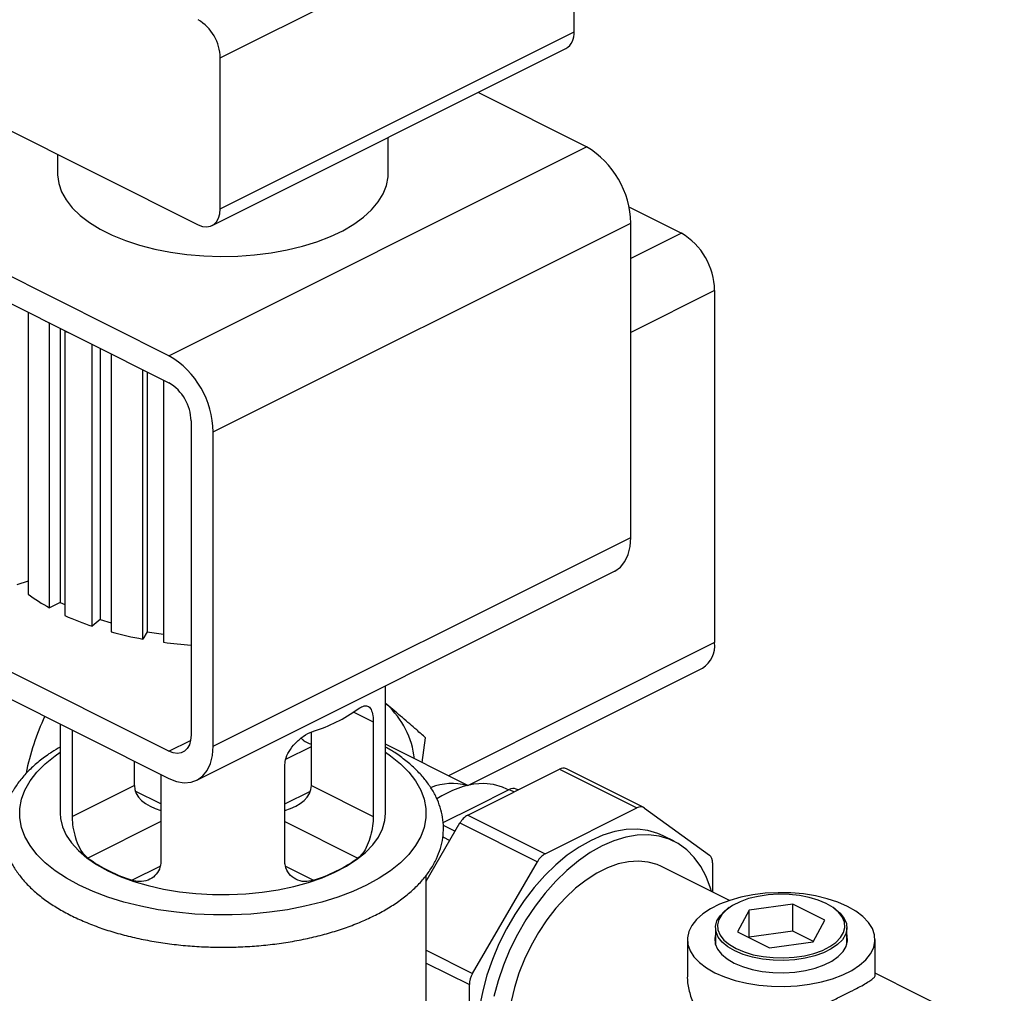
# Model space of a CAD drawing. Extents: x 19.1 to 29.8, y 0.6 to 8.7.
# Drawn here: x 23 to 23.3, y 6 to 6.3 of the extents above; entities that cross this region are included whole.
import ezdxf

# ---------------------------------------------------------------- set-up
doc = ezdxf.new("R2010")
doc.units = 0
doc.header["$MEASUREMENT"] = 0
doc.layers.get('0').update_dxf_attribs({"linetype": 'CONTINUOUS'})

msp = doc.modelspace()

# ---------------------------------------------------------------- linework, layer by layer
at = {"color": 7, "linetype": 'CONTINUOUS'}
for p, q in [((23.01800378619607, 6.244320757800311), (23.12406959124202, 6.297353660323284)), ((23.12406959124202, 6.252155087488592), (23.12406959124202, 6.297353660323284)), ((23.01800378619607, 6.199122184965618), (23.12406959124202, 6.252155087488592)), ((23.01556729245326, 6.194051503228191), (23.12163309749921, 6.247084405751163)), ((23.01800378619607, 6.199122184965618), (23.01800378619607, 6.244320757800311)), ((22.92015808104119, 6.239926065620558), (23.0113746733807, 6.194317769450801)), ((23.12778189441863, 6.217669961094056), (23.09529305130181, 6.233914382652464)), ((23.06834205308516, 6.209582443459301), (23.06834205308516, 6.22043888354414)), ((23.00262424446441, 6.155091136116948), (23.12778189441863, 6.217669961094056)), ((22.96925650638268, 6.215376852949814), (22.96925650638268, 6.209582443459301)), ((23.00262424446441, 6.155091136116948), (22.90981666504921, 6.201494925824549)), ((23.14049542267577, 6.199681783180714), (23.15624541243003, 6.191806788303587)), ((22.90981666504921, 6.193375953902046), (23.00262424446441, 6.146972164194444)), ((23.01588247009516, 6.132224079456569), (23.14104012004937, 6.194802904433678)), ((23.14104012004937, 6.100622830132646), (23.14104012004937, 6.194802904433678)), ((23.15624541243003, 6.191806788303587), (23.14104012004937, 6.184204142113257)), ((23.16618908165309, 6.174656495808303), (23.14104012004937, 6.162082015006445)), ((23.16618908165309, 6.174656495808303), (23.16618908165309, 6.069109860815765)), ((22.96039034701106, 6.168089112921121), (22.96039034701106, 6.083652091870998)), ((22.96689062034743, 6.164838976252933), (22.96681491139505, 6.16480112177674)), ((22.96681491139505, 6.079551916590461), (22.96681491139505, 6.16480112177674)), ((22.97007530054093, 6.163246636156181), (22.97007530054093, 6.081182111163405)), ((22.97153099931819, 6.162518786767554), (22.97145529036581, 6.16248093229136)), ((22.97145529036581, 6.16248093229136), (22.97145529036581, 6.07723172710508)), ((22.97965564092688, 6.074019444913088), (22.97965564092688, 6.158456465963209)), ((22.98204102689542, 6.15726377297894), (22.98204102689542, 6.075992400091642)), ((22.98527169429423, 6.155648439279536), (22.98527169429423, 6.072321933605346)), ((22.99477125646484, 6.070184230666723), (22.99477125646484, 6.150898658194229)), ((22.99614300929407, 6.150212781779615), (22.99614300929407, 6.07238528546731)), ((23.00103659962059, 6.147765986616354), (23.00103659962059, 6.069208050723625)), ((23.00925335727978, 6.135538635864256), (23.00925335727978, 6.041358561563224)), ((23.01588247009516, 6.038044005155538), (23.01588247009516, 6.132224079456569)), ((23.01588247009516, 6.038044005155538), (23.14104012004937, 6.100622830132646)), ((23.01100948260952, 6.02790264168068), (23.13616713256374, 6.090481466657789)), ((22.96039034701106, 6.087486299914223), (22.95699532439557, 6.086460118554673)), ((23.00262424446441, 6.036554146048407), (22.90981666504921, 6.082957935756007)), ((22.97007530054093, 6.081182111163405), (22.96681491139505, 6.079551916590461)), ((22.97007530054093, 6.081182111163405), (22.97145529036581, 6.08049211625097)), ((22.90981666504921, 6.074838963833506), (23.00262424446441, 6.028435174125903)), ((22.98204102689542, 6.075992400091642), (22.97965564092688, 6.074019444913088)), ((22.98204102689542, 6.075992400091642), (22.98527169429423, 6.075015896828173)), ((22.99614300929407, 6.07238528546731), (22.99477125646484, 6.070184230666723)), ((22.99614300929407, 6.07238528546731), (23.00103659962059, 6.07162283325875)), ((23.16618908165309, 6.069109860815765), (23.08643534713899, 6.029232993558716)), ((23.09221426071713, 6.026343798048756), (23.16253434103886, 6.061503838209624)), ((23.06754918223392, 6.017974706088236), (23.06754918223392, 6.056172491492876)), ((23.06794566107236, 6.05055064384121), (23.06754918223392, 6.050869898323307)), ((23.06754918223392, 6.050867563877552), (23.06794566107236, 6.05055064384121)), ((23.0580246679869, 6.048317036563849), (23.06387724687845, 6.045390747118075)), ((22.97004937723392, 6.044722607741149), (22.97004937723392, 6.017974706088236)), ((23.06387724687845, 6.045390747118075), (23.06387724687845, 6.016974345389316)), ((22.97372131258939, 6.016974345389316), (22.97372131258939, 6.042886640063414)), ((23.04531573099541, 6.026255103330836), (23.04531573099541, 6.042255237952346)), ((23.00262424446441, 6.036554146048407), (23.00911942200241, 6.039801734817408)), ((23.09221390064316, 6.026343716806625), (23.06754918223392, 6.038676076011249)), ((23.07855454440684, 6.03317339492479), (23.07957579455511, 6.04054503307026)), ((23.03769313557606, 6.034212172144774), (23.04531573099541, 6.038023469854449)), ((22.99228282847243, 6.026255103330836), (22.99228282847243, 6.033605882121893)), ((23.00023776385088, 6.029628414432669), (23.00023776385088, 6.003716119758572)), ((23.03736079561696, 6.003716119758572), (23.03736079561696, 6.032132521487333)), ((23.09221310946811, 6.017439234605475), (23.11967179381439, 6.031168576778618)), ((23.11967179381439, 6.031168576778618), (23.1428736886682, 6.019567629351717)), ((23.14496999820447, 6.019700762463023), (23.12176810335067, 6.031301709889924)), ((22.99228282847243, 6.026255103330836), (22.97372131258939, 6.016974345389316)), ((23.00023776385088, 6.020787776534482), (22.99255069902716, 6.024631308946336)), ((23.03736079561696, 6.020787776534481), (23.04504786044066, 6.024631308946336)), ((23.04531573099541, 6.026255103330836), (23.06387724687845, 6.016974345389316)), ((23.09434150421436, 6.019955664502368), (23.1046385108442, 6.025104167817297)), ((23.10438245118964, 6.02497613799001), (23.10387374425351, 6.025230491458076)), ((23.1046385108442, 6.025104167817297), (23.10609074336797, 6.024378051555411)), ((23.10727203124743, 6.024968695495132), (23.10673482038049, 6.025237300928603)), ((23.08478673883951, 6.015178281814949), (23.09434150421436, 6.019955664502368)), ((23.11541500432192, 6.005838287178576), (23.1428736886682, 6.019567629351717)), ((23.14521743398069, 6.019550506098049), (23.16463365588441, 6.005478698851528)), ((23.00023776385088, 6.015484486282184), (22.97834219978836, 6.004536704250928)), ((23.03736079561696, 6.015484486282184), (23.05925635967947, 6.004536704250928)), ((23.07973665785892, 5.997602032820769), (23.0898693641556, 6.015078366039307)), ((23.0898693641556, 6.015078366039307), (23.11307125900941, 6.003477418612406)), ((23.09221310946811, 6.017439234605475), (23.11541500432192, 6.005838287178576)), ((23.08485354493609, 6.014402637511643), (23.0884383514681, 6.012610234245636)), ((23.08473076014475, 6.010931288684894), (23.08685042052471, 6.009871458494909)), ((23.15405089112641, 6.009575310934877), (23.15073633471872, 6.011232589138721)), ((23.09365503710569, 5.969989389462169), (23.11307125900941, 6.003477418612406)), ((23.1656044669796, 6.003093614347788), (23.1656044669796, 5.994365130095029)), ((22.99991881763373, 6.002066787542867), (22.99160042541911, 5.997907591435557)), ((23.0375841902524, 6.002114563333719), (23.04599813404873, 5.997907591435555)), ((23.17061566371807, 5.991859531725792), (23.1502775339611, 6.002028596604274)), ((23.07973665785892, 5.940113156055605), (23.07973665785892, 5.999426085703885)), ((23.17055838742834, 5.989711908256415), (23.17007997241979, 5.989373617759643)), ((23.17658641653614, 5.988981923244602), (23.17308417560248, 5.982446652692217)), ((23.18965695764091, 5.990733043711432), (23.17658641653614, 5.988981923244602)), ((23.17658641653614, 5.980862951322099), (23.17658641653614, 5.988981923244602)), ((23.19922525781202, 5.985948893625878), (23.18965695764091, 5.990733043711432)), ((23.18965695764091, 5.98261407178893), (23.18965695764091, 5.990733043711432)), ((23.20222946099472, 5.989373617759643), (23.20175104598616, 5.989711908256415)), ((23.19572301687836, 5.979413623073493), (23.19922525781202, 5.985948893625878)), ((23.16646725608225, 5.983690337413891), (23.16646725608225, 5.978659693495407)), ((23.17308417560248, 5.982446652692217), (23.18265247577359, 5.977662502606664)), ((23.18965695764091, 5.98261407178893), (23.17658641653614, 5.980862951322099)), ((23.19579377651451, 5.979545662352128), (23.18965695764091, 5.98261407178893)), ((23.20584217733224, 5.978659693495407), (23.20584217733224, 5.983690337413891)), ((23.15802977295725, 5.980138287197797), (23.15802977295725, 5.969440174270809)), ((23.17658641653614, 5.980862951322099), (23.17651565689998, 5.980730912043466)), ((23.21427966045725, 5.969442821510438), (23.21427966045725, 5.980138287197797)), ((23.07973665785892, 5.976948579085557), (23.09365503710569, 5.969989389462169)), ((23.18265247577359, 5.977662502606664), (23.19572301687836, 5.979413623073493)), ((23.07973665785892, 5.973107277939039), (23.0926842260105, 5.966633493863243)), ((23.25302878259937, 5.950652972285144), (23.21427966045725, 5.970027533356202)), ((23.0926842260105, 5.933003611034974), (23.0926842260105, 5.966633493863243))]:
    msp.add_line(p, q, dxfattribs=at)
at = {"color": 7, "linetype": 'CONTINUOUS', "flags": 128}
for points in [[(22.96925650638268, 6.209582443459301), (22.96926061281256, 6.209263511261493), (22.96958875976232, 6.206718394076957), (22.97043855046593, 6.204203636528365), (22.97180097693051, 6.201745895671331), (22.97366159709662, 6.199371224170355), (22.97600068792764, 6.197104794134096), (22.97879345447882, 6.194970630284758), (22.98201029273, 6.192991355290064), (22.98561710339543, 6.191187949957341), (22.98957565338483, 6.189579530831753), (22.9938439810835, 6.188183147556159), (22.99837684115602, 6.187013602140657), (23.00312618415797, 6.186083292057602), (23.00804166587204, 6.18540207882531), (23.01307118096923, 6.184977183473506), (23.0181614153383, 6.184813109998623), (23.02325841122864, 6.184911597620309), (23.02830813921585, 6.185271602345277), (23.03325707092701, 6.185889308033881), (23.03805274645485, 6.186758166852155), (23.04264433044575, 6.187868968680479), (23.04698315096715, 6.189209938743137), (23.05102321544216, 6.190766862423872), (23.05472169818228, 6.192523235944349), (23.05803939435041, 6.194460441308318), (23.0609411355418, 6.196557943657001), (23.06339616257796, 6.198793508943703), (23.06537845156157, 6.201143439620245), (23.06686698973627, 6.203582825836855), (23.0678459982271, 6.206085809492795), (23.06830509930052, 6.208625858338638), (23.06834205308516, 6.209582443459301)], [(23.0113746733807, 6.194317769450801), (23.01266794913453, 6.193827135342789), (23.01391152502643, 6.193667363566209), (23.01505761113225, 6.19384459406083), (23.0160621640057, 6.194352015958137), (23.01688657924321, 6.195170129319185), (23.01749917502953, 6.196267494506309), (23.01787640965215, 6.197601940390778), (23.01800378619607, 6.199122184965618)], [(22.96561948788862, 6.165474542482339), (22.9659462904693, 6.165286970777037), (22.96681491139505, 6.16480112177674)], [(22.97145529036581, 6.16248093229136), (22.97242698836639, 6.162046621828488), (22.972802131777, 6.161883220538148)], [(23.13616713256374, 6.090481466657789), (23.13630411758049, 6.090551844716939), (23.13793828448868, 6.091736198802638), (23.13926385462396, 6.093391990922851), (23.14024055120855, 6.095468910671873), (23.14083869781098, 6.097903851894105), (23.14104012004937, 6.100622830132646)], [(23.00925335727978, 6.041358561563224), (23.00912598073586, 6.039838316988383), (23.00874874611324, 6.038503871103915), (23.00813615032691, 6.037406505916791), (23.0073117350894, 6.036588392555744), (23.00630718221596, 6.036080970658435), (23.00516109611013, 6.035903740163815), (23.00391752021824, 6.036063511940394), (23.00262424446441, 6.036554146048407)], [(23.06754918223392, 6.03625591952547), (23.06907246279569, 6.035193671776907), (23.0720355376912, 6.032800906641843), (23.07454441960441, 6.030281649591223), (23.07657770363942, 6.027657394037941), (23.07811804253376, 6.024950529205086), (23.0791522946591, 6.022184149109006), (23.07967163614099, 6.019381855529277), (23.07967163614099, 6.016567556646662), (23.0791522946591, 6.01376526306693), (23.07811804253376, 6.010998882970849), (23.07657770363942, 6.008292018137999), (23.07454441960441, 6.005667762584715), (23.0720355376912, 6.003148505534096), (23.06907246279569, 6.000755740399032), (23.06568047482811, 5.998509881407988), (23.06188851303384, 5.99643008943801), (23.05772892909388, 5.994534108540874), (23.05323721111179, 5.992838114557085), (23.04845168084166, 5.991356577109326), (23.04341316674042, 5.990102136152727), (23.03816465563386, 5.989085494135222), (23.03275092596815, 5.988315324688048), (23.02721816577599, 5.987798198625375), (23.02161357861654, 5.987538527884438), (23.0159849808513, 5.987538527884438), (23.01038039369184, 5.987798198625375), (23.00484763349968, 5.988315324688048), (22.99943390383397, 5.989085494135222), (22.99418539272741, 5.990102136152727), (22.98914687862617, 5.991356577109326), (22.98436134835603, 5.992838114557085), (22.97986963037395, 5.994534108540874), (22.975710046434, 5.99643008943801), (22.97191808463973, 5.998509881407988), (22.96852609667215, 6.000755740399032), (22.96556302177663, 6.003148505534096), (22.96305413986343, 6.005667762584715), (22.96102085582842, 6.008292018137999), (22.95948051693407, 6.010998882970849), (22.95844626480873, 6.013765263066932), (22.95792692332685, 6.016567556646662), (22.95792692332685, 6.019381855529277), (22.95844626480873, 6.022184149109006), (22.95948051693407, 6.024950529205088), (22.96102085582842, 6.027657394037941), (22.96305413986343, 6.030281649591223), (22.96556302177663, 6.032800906641843), (22.96852609667215, 6.035193671776907), (22.97004937723392, 6.03625591952547)], [(23.00262424446441, 6.028435174125903), (23.00492651118429, 6.027530731619433), (23.00715882469488, 6.027147151847786), (23.00925335727978, 6.027296089688223), (23.01114646762628, 6.02797301973983), (23.01278063453445, 6.02915737382553), (23.01410620466974, 6.030813165945742), (23.01508290125433, 6.032890085694765), (23.01568104785675, 6.035325026916995), (23.01588247009516, 6.038044005155538)], [(23.10387374425351, 6.025230491458076), (23.10261521587694, 6.02578892229641), (23.0999090635833, 6.026565847080422), (23.09702230385946, 6.026860777249871), (23.09399257003317, 6.026669867938966), (23.0908593593182, 6.025995607942528), (23.08766351790788, 6.024846787270763), (23.08444670848239, 6.023238382558016), (23.08296792814753, 6.022347486323022)], [(22.97004937723392, 6.017974706088236), (22.97015036153445, 6.016406605981333), (22.97073067408532, 6.013913851967488), (22.97182052581415, 6.011464144017544), (22.97340836402147, 6.009083449645186), (22.97547735722726, 6.006797004803011), (22.97800557358887, 6.004629046375144), (22.98096621338389, 6.002602555260248), (22.98432789309399, 6.00073901276827)], [(22.98432789309399, 6.00073901276827), (22.98805497807793, 5.999058172913222), (22.99210796030773, 5.997577853015709), (22.99644387716346, 5.99631374483491), (23.00101676684781, 5.99527924823201), (23.00577815559253, 5.994485329128354), (23.01067757149242, 5.993940403263943), (23.01566307952011, 5.993650246988504), (23.02068183205026, 5.993617936030737), (23.02568062905753, 5.993843812894833), (23.0306064820501, 5.994325483229842), (23.03540717576084, 5.995057841210387), (23.04003182164212, 5.996033123659683), (23.04443139729713, 5.997240992341149), (23.04855926612946, 5.998668643546276), (23.05237167170259, 6.000300943817134), (23.055828201569, 6.00212059036478), (23.05889221565224, 6.004108294483138), (23.06153123464081, 6.006242986014067), (23.0637172842769, 6.008502036696292), (23.06542719189054, 6.010861500030598), (23.06664283203565, 6.013296365118669), (23.0673513186243, 6.015780821784857), (23.06754918223392, 6.017974706088236)], [(23.15073633471872, 6.011232589138721), (23.14921129445065, 6.011909275919289), (23.14621431199463, 6.012794460519298), (23.1430303074245, 6.013189400246831), (23.13969416536058, 6.013089768059592), (23.13624243727349, 6.012496655548669), (23.13271294101845, 6.011416560978851), (23.12914434649505, 6.009861318092271)], [(23.12914434649505, 6.009861318092271), (23.12557575197165, 6.007847966455446), (23.12204625571662, 6.005398564770232), (23.11859452762952, 6.002539949194061), (23.11525838556561, 5.999303439317393), (23.11207438099547, 5.995724495019716), (23.10907739853946, 5.991842327963698), (23.10630027376453, 5.987699471984002), (23.10377343343086, 5.983341317077691), (23.10152456212994, 5.978815612101918), (23.09957829896632, 5.974171941627462), (23.09795596760654, 5.969461182679797), (23.09667534265243, 5.964734947319736), (23.095750454899, 5.960045017170919)], [(23.16521291189356, 5.994560907638045), (23.16492790674536, 5.995546672958517), (23.16364728179126, 5.998992283364474), (23.16202495043146, 6.002080710952344), (23.16007868726785, 6.004778118263187), (23.15782981596692, 6.007054951938032), (23.15530297563326, 6.00888626651068), (23.15252585085832, 6.010251997715446), (23.14952886840231, 6.011137182315455), (23.14634486383217, 6.011532122042989), (23.14300872176827, 6.011432489855749), (23.13955699368118, 6.010839377344827), (23.13602749742614, 6.009759282775009), (23.13245890290274, 6.008204039888428), (23.12889030837933, 6.006190688251603), (23.1253608121243, 6.003741286566388), (23.12190908403721, 6.000882670990218), (23.1185729419733, 5.997646161113549), (23.11538893740315, 5.994067216815872), (23.11239195494715, 5.990185049759854), (23.10961483017222, 5.986042193780158), (23.10708798983855, 5.981684038873847), (23.10483911853763, 5.977158333898075), (23.10289285537401, 5.972514663423619), (23.10127052401423, 5.967803904475954), (23.09998989906012, 5.963077669115894)], [(23.1502775339611, 6.002028596604274), (23.14901900558453, 6.002587027442608), (23.14631285329089, 6.00336395222662), (23.14342609356707, 6.00365888239607), (23.14039635974077, 6.003467973085165), (23.13726314902581, 6.002793713088726), (23.13406730761548, 6.001644892416961), (23.13085049818999, 6.000036487704215), (23.12765465677967, 5.99798946696566), (23.12452144606472, 5.995530516247138), (23.12149171223841, 5.992691691731744), (23.11860495251458, 5.989510001838458), (23.11589880022093, 5.986026924760808), (23.11340853419118, 5.982287867735182), (23.11116661885134, 5.978341575088058), (23.10920228099648, 5.974239492779168), (23.10754112877458, 5.970035097724737), (23.10620481784527, 5.965783200644092), (23.10521076906512, 5.961539231518113)], [(23.20604205515337, 5.990081956420855), (23.20314883117423, 5.99134333666694), (23.19993903899667, 5.992395988042181), (23.19647247097582, 5.993220301643153), (23.19281370271487, 5.99380092206713), (23.18903089014388, 5.994127033454189), (23.1851944999037, 5.994192560966217), (23.18137599668578, 5.993996283949646), (23.17764651198016, 5.993541858673924), (23.17407551903047, 5.992837750222134), (23.17072953867878, 5.991897074802506), (23.16767090020819, 5.990737355418283), (23.16495658026628, 5.98938019544732), (23.16263714149783, 5.987850876212031), (23.16075579065858, 5.986177886036185), (23.15934757375499, 5.984392389561339), (23.15843872320356, 5.982527647208532), (23.1580461691704, 5.980618395599568), (23.15817722419446, 5.978700200479478), (23.15882944696858, 5.976808794193987), (23.15999068781654, 5.974979410063513), (23.16163931501848, 5.973246126053081), (23.16374461776896, 5.971641229964304), (23.16626737826114, 5.970194617974738), (23.16916060224027, 5.968933237728654), (23.17237039441782, 5.967880586353412), (23.17583696243868, 5.96705627275244), (23.17949573069963, 5.966475652328461), (23.18327854327061, 5.966149540941402), (23.1871149335108, 5.966084013429376), (23.19093343672873, 5.966280290445947), (23.19466292143433, 5.966734715721669), (23.19823391438403, 5.967438824173459), (23.20157989473572, 5.968379499593087), (23.2046385332063, 5.969539218977309), (23.20735285314822, 5.970896378948272), (23.20967229191668, 5.972425698183561), (23.21155364275593, 5.974098688359408), (23.2129618596595, 5.975884184834253), (23.21387071021095, 5.977748927187061), (23.2142632642441, 5.979658178796025), (23.21413220922003, 5.981576373916115), (23.21347998644592, 5.983467780201607), (23.21231874559797, 5.98529716433208), (23.21067011839602, 5.987030448342512), (23.20856481564553, 5.988635344431288), (23.20604205515337, 5.990081956420855)], [(23.19966153406857, 5.990951181839708), (23.197254169615, 5.991970648682506), (23.19454404102022, 5.992778091743399), (23.19160507352753, 5.993351486080532), (23.18851743450879, 5.993675190991117), (23.18536534670756, 5.993740376649025), (23.1822347908622, 5.993545264959438), (23.17921116037542, 5.993095178060631), (23.17637693200486, 5.992402393149909), (23.1738094161122, 5.991485807593687), (23.17157864783797, 5.990370423456574), (23.16974547672552, 5.989086665510244), (23.16835990690409, 5.987669551324964), (23.16745973310647, 5.986157736081569), (23.1670695097273, 5.984592458158889), (23.16719988104312, 5.983016414258279), (23.16784729086429, 5.981472594748911), (23.16899407953855, 5.980003111002561), (23.17060896566034, 5.978648046705174), (23.17264789934593, 5.977444364478388), (23.17505526379949, 5.976424897635589), (23.17776539239428, 5.975617454574696), (23.18070435988697, 5.975044060237562), (23.18379199890572, 5.974720355326979), (23.18694408670693, 5.97465516966907), (23.19007464255229, 5.974850281358656), (23.19309827303908, 5.975300368257466), (23.19593250140964, 5.975993153168186), (23.19850001730229, 5.97690973872441), (23.20073078557652, 5.978025122861522), (23.20256395668898, 5.979308880807852), (23.20394952651041, 5.980725994993131), (23.20484970030803, 5.982237810236527), (23.2052399236872, 5.983803088159207), (23.20510955237139, 5.985379132059817), (23.20446214255023, 5.986922951569184), (23.20331535387595, 5.988392435315535), (23.20170046775416, 5.989747499612923), (23.19966153406857, 5.990951181839708)], [(23.20222946099472, 5.989373617759643), (23.20384175378911, 5.988013670188674), (23.20502372003006, 5.986499110253786), (23.2056909890482, 5.98490793431775), (23.20582535948413, 5.983283545512215), (23.20542316606265, 5.98167025292933), (23.20449537957186, 5.980112062985217), (23.20306730760866, 5.978651479039652), (23.2011779042535, 5.977328342015213), (23.1988787075046, 5.976178743640767), (23.19623243345573, 5.975234041963188), (23.1933112655646, 5.974520005981585), (23.19019488567637, 5.974056112736188), (23.1869683005106, 5.973855016025449), (23.18371952289953, 5.973922201243416), (23.18053717102746, 5.974255835752484), (23.17750805115769, 5.974846818872964), (23.17471478978392, 5.975679030125909), (23.17223357979496, 5.976729768957751), (23.17013210213128, 5.977970373952228), (23.16846767962539, 5.979367004639108), (23.16728571338444, 5.980881564573997), (23.16661844436629, 5.982472740510032), (23.16648407393036, 5.984097129315567), (23.16688626735184, 5.985710421898451), (23.16781405384263, 5.987268611842565), (23.16924212580584, 5.98872919578813), (23.17007997241979, 5.989373617759643)], [(23.16646725608225, 5.981616880900185), (23.1662634067863, 5.980549642529767), (23.16639928460258, 5.978907031175908), (23.16707403910812, 5.977298005276681), (23.16826926475893, 5.9757664548642), (23.169952358915, 5.974354156641263), (23.17207741115526, 5.973099634421803), (23.17458645559418, 5.972037108301676), (23.17741105204006, 5.971195561223637), (23.18047415286502, 5.970597948398226), (23.18369220466347, 5.970260571145462), (23.18697742737119, 5.97019263223732), (23.19024020867664, 5.970395984870114), (23.19339154841126, 5.970865082114118), (23.196345486242, 5.971587128219365), (23.19902144644518, 5.972542427650334), (23.20134643580218, 5.973704922328832), (23.20325703466411, 5.975042902430424), (23.20470112687461, 5.976519871345793), (23.20563932136261, 5.978095541213099), (23.2060460266282, 5.979726931865824), (23.20591014881191, 5.981369543219685), (23.20584217733224, 5.981616880900185)]]:
    msp.add_lwpolyline(points, dxfattribs=at)
at = {"color": 7, "linetype": 'CONTINUOUS'}
for centre, radius, start, end in [((23.0044338919807, 6.244091519181), 0.01357183036148268, 0.967815663389531, 59.24214798984302), ((23.11873652833712, 6.251596941016525), 0.005362190544158512, 302.6961606419163, 5.97469776278433), ((23.11405323906619, 6.19443308230579), 0.02698941484372217, 0.7851192903947379, 59.42484436284133), ((23.14583424033003, 6.174312637879335), 0.02035774554222801, 0.9678156633921268, 59.24214798984175), ((22.98889558911198, 6.131854257328679), 0.02698941484372341, 0.7851192903999099, 59.42484436284133), ((22.99568346306442, 6.135309397244945), 0.01357183036148268, 0.967815663389531, 59.24214798984302), ((22.99313562963717, 6.127877260715962), 0.05502834809104076, 233.4829430714941, 241.4247871795972), ((23.00647260501325, 6.154551211468212), 0.08487941439064269, 245.6346458321942, 251.5823147537422), ((23.01518023785432, 6.183054036303653), 0.1147001287962417, 254.8851799249395, 259.7505919927268), ((23.01844591223474, 6.202930274312268), 0.1348507220862691, 262.5823759745219, 266.0912083546655), ((23.15840942281551, 6.06816696073854), 0.007836590596981744, 301.7602763411293, 6.910582063571045), ((23.05031603808769, 6.031293981200619), 0.02610790421759843, 6.67144986665791, 47.52565728953006), ((23.03148476740775, 6.088161452329718), 0.04785345973606168, 287.6551785896762, 305.4749237644904), ((23.03528096623624, 6.014626105204924), 0.07703398726243574, 155.1111483024352, 168.5265517236016), ((23.1208491849324, 6.029200192073693), 0.00229364081568097, 66.38196510565602, 120.8857925375886), ((23.08738534808199, 6.009574008972), 0.01730603893995878, 74.80964191348208, 110.8085208821298), ((23.10581590196222, 6.023135783112378), 0.002293640815676822, 66.3819651056087, 120.8857925376359), ((23.1440317584335, 6.01766979705377), 0.002223261795750056, 57.77099949678876, 121.3918167816695), ((23.09509752829302, 6.012231928906786), 0.005952806447139232, 118.9828448721291, 151.4342290301354), ((23.00611379206009, 6.043507106755951), 0.04785345973605805, 234.5250762355096, 252.3448214103245), ((23.03148476740772, 6.043507106755993), 0.04785345973610662, 287.6551785896771, 305.4749237644872), ((23.11829942314682, 6.000630981479888), 0.005952806447139871, 118.9828448721523, 151.434229030163), ((23.16275243557715, 6.003322858806881), 0.002861229830431961, 355.4044818842365, 48.89153193622261), ((23.09956028236427, 5.966462720650624), 0.00687817668210499, 149.1539481424003, 178.5772988480665)]:
    msp.add_arc(centre, radius, start, end, dxfattribs=at)
for centre, ratio, start_param, end_param in [((23.00554105410318, 6.026255103330836), 0.6123724356958151, 3.141592653589793, 4.300872134317215), ((23.03205750536466, 6.026255103330836), 0.6123724356957518, 5.123905826452118, 6.283185307179586)]:
    msp.add_ellipse(centre, major_axis=(0.01325822563074354, 0), ratio=ratio, start_param=start_param, end_param=end_param, dxfattribs=at)
for points, knots in [([(23.07957579455511, 6.04054503307026), (23.07869150171615, 6.041337000252648), (23.07649383640151, 6.04330521567901), (23.07270562487423, 6.04659666116192), (23.06953374596663, 6.049231461505679), (23.06794566107236, 6.05055064384121)], [0, 0, 0, 0, 0.2516058262251427, 0.625296703639627, 1, 1, 1, 1]), ([(23.05925635967947, 6.049191049824693), (23.05977084406014, 6.049518261025702), (23.06087606229232, 6.050221177962964), (23.06225014707577, 6.050240606238824), (23.06327352139017, 6.049293549648796), (23.06380122219286, 6.0475464782918), (23.06385537145598, 6.046011039458365), (23.06387724687845, 6.045390747118075)], [0, 0, 0, 0, 0.1891541005581312, 0.406341899740473, 0.6301603099654604, 0.8505907745277489, 1, 1, 1, 1]), ([(23.03736079561696, 6.032132521487333), (23.03740607969222, 6.032738425851114), (23.03751538233725, 6.034200903537137), (23.03854148503862, 6.036585551948462), (23.04040297567806, 6.039044023378618), (23.04289950041458, 6.041141022275307), (23.04487904774352, 6.042174397663335), (23.04590344839559, 6.042529147388074), (23.04599813404873, 6.042561937009321)], [0, 0, 0, 0, 0.1377522046101434, 0.3324939338369223, 0.535819685558991, 0.7530285424235981, 0.977172355641343, 1, 1, 1, 1]), ([(23.04227087412159, 6.040463304195216), (23.04248304220361, 6.040274730561681), (23.04341596323325, 6.039445556320716), (23.04448771819892, 6.039008798954582), (23.04531573099541, 6.038671370438087)], [0, 0, 0, 0, 0.2274234102074589, 0.9999999999999999, 0.9999999999999999, 0.9999999999999999, 0.9999999999999999]), ([(22.97004937723392, 6.03782116721874), (22.969206370842, 6.037332291234658), (22.96708412002798, 6.036101556254322), (22.96408769227442, 6.033909849998997), (22.96104559744339, 6.031282905427449), (22.95843950894145, 6.028479929156126), (22.9562867396012, 6.025536067617146), (22.95461953509759, 6.02248350410941), (22.95345210658516, 6.01936443345661), (22.952785519815, 6.016220689846606), (22.95260882645297, 6.01308807142997), (22.95290615709571, 6.009994893650259), (22.95366178154418, 6.006960887906753), (22.95486435025509, 6.003998328853279), (22.95650973375368, 6.001114686934735), (22.958598193215, 5.998319460463587), (22.96112716615339, 5.995628733336949), (22.96408511473664, 5.993064404197178), (22.96744936976107, 5.990650450173281), (22.97118809880989, 5.988409032032345), (22.97526489704342, 5.986357867769677), (22.97964295331541, 5.984509813772291), (22.98428711386609, 5.982874018340888), (22.9891635276942, 5.981457475681885), (22.99423823162722, 5.980266063714687), (22.99947673733061, 5.979304775809613), (23.00484384108785, 5.978577742067838), (23.0103036209502, 5.978088161290564), (23.01581956440423, 5.977838213299521), (23.02135477853297, 5.977828986856644), (23.02687199335553, 5.978060429157527), (23.03233409408573, 5.978531305511539), (23.03770444010031, 5.979239242865342), (23.04294738671557, 5.980180881488592), (23.0480282855049, 5.981352007971219), (23.05291366212684, 5.982747744741245), (23.0575713060036, 5.984362780776555), (23.06197020111459, 5.98619161214016), (23.06608021451257, 5.988228715748881), (23.06987145051458, 5.990468491335277), (23.07331261036367, 5.992904222189297), (23.07636964353429, 5.995525825505642), (23.07900660596364, 5.99831712518761), (23.08118868041901, 6.001253240019699), (23.08288759223822, 6.004299990937118), (23.08408702352371, 6.007416127533159), (23.08478531932636, 6.010559454050414), (23.08499278985036, 6.013693665117472), (23.08472519395206, 6.016790016757636), (23.08399841881625, 6.019828201533413), (23.08282410794266, 6.022795558779706), (23.08120712051812, 6.025684543858296), (23.07914631562655, 6.02848548153633), (23.07664751125823, 6.031184770098805), (23.07370755453049, 6.033752942013623), (23.07068372606159, 6.035987558709043), (23.06848983206012, 6.037275958916679), (23.06754918223392, 6.037828370943238)], [0, 0, 0, 0, 0.01257321613290714, 0.03165280646617216, 0.05073671056547199, 0.06973236694361874, 0.08851534934231532, 0.1069486482311481, 0.1249375024052276, 0.1424801201142397, 0.1596770051356069, 0.1767001922931573, 0.1937081822276775, 0.2108724469917761, 0.2283499005775746, 0.2462275329931506, 0.2645067952341497, 0.2831137302232176, 0.3019354648808354, 0.3208626924824149, 0.33980817741838, 0.358722189508055, 0.3775888820194607, 0.3964053347842831, 0.4151753622294702, 0.4339058819074451, 0.452605000533209, 0.4712811048612616, 0.4899425012953031, 0.5085973425876326, 0.5272536988315437, 0.5459171054124184, 0.5645957427304149, 0.5832982024505062, 0.6020334802266393, 0.6208109457599778, 0.6396400483315631, 0.6585295017685598, 0.6774854894197732, 0.6965081273186221, 0.7155851245531323, 0.7346713123198095, 0.7536759590034487, 0.7724766963453513, 0.7909358836804397, 0.8089542669945841, 0.8265233193993747, 0.8437376456921812, 0.8607660222841572, 0.8777704823232167, 0.8949194967509354, 0.9123735150907066, 0.9302246610564973, 0.9484798602711783, 0.9670690879959641, 0.9858806046996741, 1, 1, 1, 1]), ([(22.97834219978836, 6.004536704250928), (22.97774551096646, 6.005095194085315), (22.97655268599159, 6.006211656466081), (22.97516602179542, 6.008973596134086), (22.9742082019369, 6.012135687901483), (22.97377381623682, 6.014952556675945), (22.97373488085638, 6.016451864182265), (22.97372131258939, 6.016974345389316)], [0, 0, 0, 0, 0.2201207189086998, 0.4400375562056635, 0.6642493090696063, 0.8829970332795459, 1, 1, 1, 1]), ([(23.06387724687845, 6.016974345389316), (23.06383872056769, 6.016058816868897), (23.06376172827719, 6.014229193516853), (23.06314167425823, 6.011174624964675), (23.06213016340159, 6.008269118814042), (23.06079308287314, 6.005909958588878), (23.05972376098239, 6.004954385762758), (23.05925635967947, 6.004536704250928)], [0, 0, 0, 0, 0.199962167679528, 0.3996112009097455, 0.607579777845716, 0.8284728623689196, 1, 1, 1, 1]), ([(23.00023776385088, 6.003716119758572), (23.00014287239594, 6.002867300120997), (22.99995323808309, 6.001170990070631), (22.99851084557496, 5.999147644781996), (22.99641184847697, 5.997797392608681), (22.99396588055151, 5.997329756610475), (22.99231988928575, 5.997731840362605), (22.99160042541911, 5.997907591435557)], [0, 0, 0, 0, 0.1999621676795304, 0.3996112009097506, 0.6075797778457166, 0.8284728623689256, 1, 1, 1, 1]), ([(23.04599813404873, 5.997907591435557), (23.04507042118112, 5.997703880425188), (23.043215854718, 5.997296647086959), (23.04058888323718, 5.998051768916473), (23.03853106193954, 5.999706040105782), (23.03748837791765, 6.001784374019269), (23.03739376610196, 6.003216907927528), (23.03736079561696, 6.003716119758572)], [0, 0, 0, 0, 0.2201207189087004, 0.4400375562056612, 0.6642493090696079, 0.8829970332795468, 1, 1, 1, 1]), ([(23.15804806005333, 5.969439594971521), (23.15804206131443, 5.96936426797694), (23.15793056862863, 5.967964238890802), (23.15839133559868, 5.96513442619634), (23.15947979188435, 5.961497960679841), (23.16117967717777, 5.958422269409114), (23.16320609049644, 5.956025759681324), (23.16576403223135, 5.95415219124089), (23.16859162712264, 5.953035400559896), (23.17155135862475, 5.95256249701942), (23.17492041191386, 5.952572926187799), (23.17894316209429, 5.953191085494749), (23.18356773484615, 5.9544554178436), (23.18833713169488, 5.956138450185399), (23.19285958701284, 5.957976919692639), (23.19708755972687, 5.95983607744786), (23.20087430161341, 5.961587377493965), (23.20442127351878, 5.963293060179764), (23.2074241893732, 5.964792848068491), (23.20987551952666, 5.966074881185158), (23.21174995384015, 5.967128489052859), (23.21315130409161, 5.968017317516911), (23.21400558574409, 5.968775948919066), (23.2143810230437, 5.969223191310607), (23.21427077237031, 5.969433915668109), (23.21426636181373, 5.969442345654732)], [0, 0, 0, 0, 0.003144621245798738, 0.05844599579971163, 0.1151665908157355, 0.1577647350255527, 0.2014145462504402, 0.2440951681540122, 0.28848320789271, 0.3252208239215684, 0.3628008193456025, 0.4169296766492051, 0.4725974980902516, 0.527893939017207, 0.5846626529627936, 0.6312754520466262, 0.6791521666557192, 0.7258173362902509, 0.7741566955432312, 0.8162712018243482, 0.8595473458100181, 0.9030683603080978, 0.9475445604642474, 0.9979015304217392, 0.9999999999999999, 0.9999999999999999, 0.9999999999999999, 0.9999999999999999])]:
    msp.add_open_spline(points, degree=3, knots=knots, dxfattribs=at)

doc.saveas('drawing.dxf')
